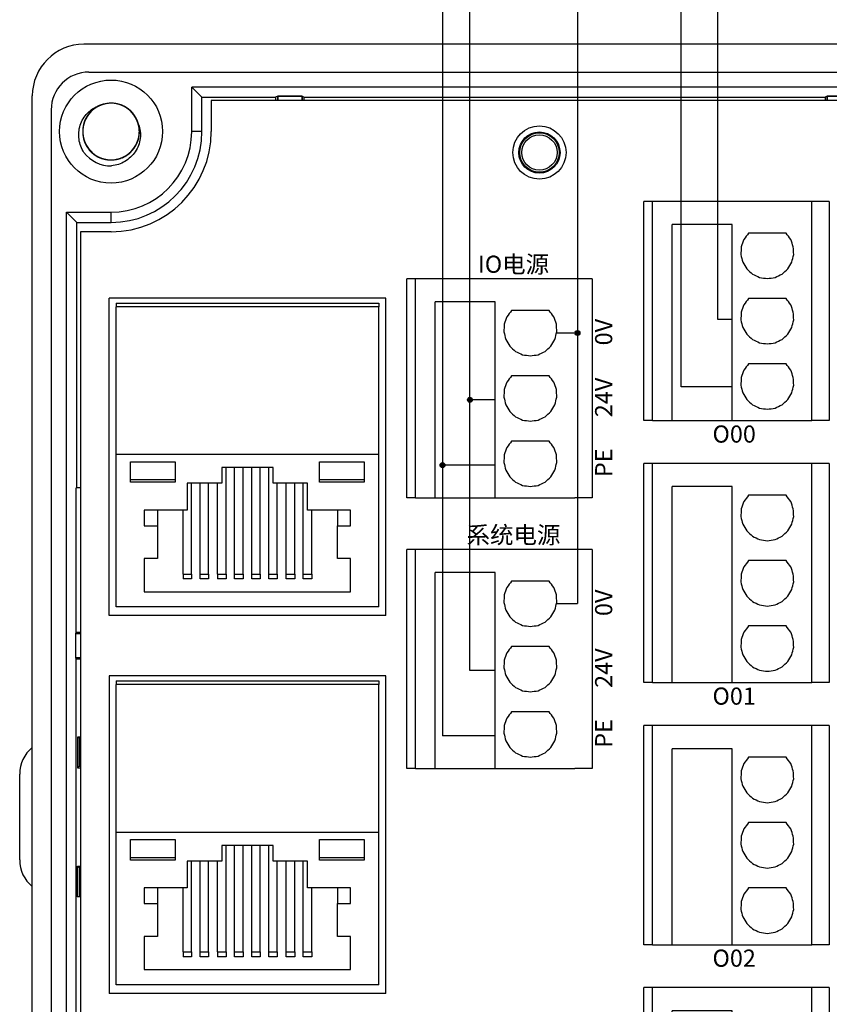
# Model space of a CAD drawing. Units: millimetres. Extents: x -275 to 1211, y 3347 to 4521.
# Drawn here: x 393 to 441, y 4079 to 4136 of the extents above; entities that cross this region are included whole.
import ezdxf

# ---------------------------------------------------------------- set-up
doc = ezdxf.new("R2010")
doc.units = ezdxf.units.MM
doc.linetypes.add('DASH', pattern=[0.35, 0.25, -0.1])
doc.layers.get('0').update_dxf_attribs({"lineweight": 18})
doc.layers.add('DWG', color=7, linetype='Continuous', lineweight=30)
doc.styles.get("Standard").update_dxf_attribs({"font": 'arial.ttf'})

# ---------------------------------------------------------------- blocks, each defined once
blk = doc.blocks.new('*X56')
at = {"layer": 'DWG'}
for p, q in [((-4.892, 6.38), (-5.392, 6.38)), ((-5.392, -6.38), (-5.392, 6.38)), ((-4.892, -6.38), (-4.892, 6.38)), ((4.392, 6.38), (-4.892, 6.38)), ((5.392, 6.38), (4.392, 6.38)), ((4.392, -6.38), (4.392, 6.38)), ((5.392, 6.38), (5.392, -6.38)), ((-0.25, 5.032), (-3.744, 5.032)), ((-3.744, -6.38), (-3.744, 5.032)), ((-0.25, -6.38), (-0.25, 5.032)), ((2.886, 4.533), (0.705, 4.533)), ((2.886, 0.729), (0.705, 0.729)), ((2.886, -3.075), (0.705, -3.075)), ((-4.892, -6.38), (-5.392, -6.38)), ((-4.892, -6.38), (-3.744, -6.38)), ((-3.744, -6.38), (-0.25, -6.38)), ((-0.25, -6.38), (4.392, -6.38)), ((5.392, -6.38), (4.392, -6.38))]:
    blk.add_line(p, q, dxfattribs=at)
for points in [[(0.433, 4.169), (0.382, 4.026), (0.33, 3.883), (0.279, 3.741)], [(0.705, 4.533), (0.615, 4.412), (0.524, 4.29), (0.433, 4.169)], [(3.158, 4.169), (3.068, 4.29), (2.977, 4.412), (2.886, 4.533)], [(3.313, 3.741), (3.261, 3.883), (3.21, 4.026), (3.158, 4.169)], [(0.279, 3.741), (0.271, 3.589), (0.263, 3.438), (0.255, 3.287)], [(3.336, 3.287), (3.328, 3.438), (3.321, 3.589), (3.313, 3.741)], [(0.255, 3.287), (0.292, 3.139), (0.328, 2.992), (0.365, 2.845)], [(3.227, 2.845), (3.263, 2.992), (3.3, 3.139), (3.336, 3.287)], [(0.365, 2.845), (0.443, 2.715), (0.52, 2.585), (0.598, 2.455)], [(0.598, 2.455), (0.71, 2.353), (0.823, 2.251), (0.935, 2.149)], [(2.657, 2.149), (2.769, 2.251), (2.881, 2.353), (2.993, 2.455)], [(2.993, 2.455), (3.071, 2.585), (3.149, 2.715), (3.227, 2.845)], [(0.935, 2.149), (1.072, 2.084), (1.209, 2.019), (1.346, 1.954)], [(1.346, 1.954), (1.496, 1.932), (1.646, 1.909), (1.796, 1.887)], [(1.796, 1.887), (1.946, 1.909), (2.096, 1.932), (2.246, 1.954)], [(2.246, 1.954), (2.383, 2.019), (2.52, 2.084), (2.657, 2.149)], [(0.705, 0.729), (0.615, 0.607), (0.524, 0.486), (0.433, 0.364)], [(3.158, 0.364), (3.068, 0.486), (2.977, 0.607), (2.886, 0.729)], [(0.433, 0.364), (0.382, 0.222), (0.33, 0.079), (0.279, -0.063)], [(3.313, -0.063), (3.261, 0.079), (3.21, 0.222), (3.158, 0.364)], [(0.279, -0.063), (0.271, -0.215), (0.263, -0.366), (0.255, -0.518)], [(0.255, -0.518), (0.292, -0.665), (0.328, -0.812), (0.365, -0.959)], [(3.227, -0.959), (3.263, -0.812), (3.3, -0.665), (3.336, -0.518)], [(3.336, -0.518), (3.328, -0.366), (3.321, -0.215), (3.313, -0.063)], [(0.365, -0.959), (0.443, -1.089), (0.52, -1.219), (0.598, -1.35)], [(2.993, -1.35), (3.071, -1.219), (3.149, -1.089), (3.227, -0.959)], [(0.598, -1.35), (0.71, -1.452), (0.823, -1.554), (0.935, -1.655)], [(0.935, -1.655), (1.072, -1.72), (1.209, -1.785), (1.346, -1.85)], [(2.246, -1.85), (2.383, -1.785), (2.52, -1.72), (2.657, -1.655)], [(2.657, -1.655), (2.769, -1.554), (2.881, -1.452), (2.993, -1.35)], [(1.346, -1.85), (1.496, -1.873), (1.646, -1.895), (1.796, -1.917)], [(1.796, -1.917), (1.946, -1.895), (2.096, -1.873), (2.246, -1.85)], [(0.433, -3.44), (0.382, -3.582), (0.33, -3.725), (0.279, -3.868)], [(0.705, -3.075), (0.615, -3.197), (0.524, -3.318), (0.433, -3.44)], [(3.158, -3.44), (3.068, -3.318), (2.977, -3.197), (2.886, -3.075)], [(3.313, -3.868), (3.261, -3.725), (3.21, -3.582), (3.158, -3.44)], [(0.279, -3.868), (0.271, -4.019), (0.263, -4.17), (0.255, -4.322)], [(3.336, -4.322), (3.328, -4.17), (3.321, -4.019), (3.313, -3.868)], [(0.255, -4.322), (0.292, -4.469), (0.328, -4.616), (0.365, -4.763)], [(3.227, -4.763), (3.263, -4.616), (3.3, -4.469), (3.336, -4.322)], [(0.365, -4.763), (0.443, -4.893), (0.52, -5.024), (0.598, -5.154)], [(0.598, -5.154), (0.71, -5.256), (0.823, -5.358), (0.935, -5.46)], [(2.657, -5.46), (2.769, -5.358), (2.881, -5.256), (2.993, -5.154)], [(2.993, -5.154), (3.071, -5.024), (3.149, -4.893), (3.227, -4.763)], [(0.935, -5.46), (1.072, -5.525), (1.209, -5.589), (1.346, -5.654)], [(1.346, -5.654), (1.496, -5.677), (1.646, -5.699), (1.796, -5.721)], [(1.796, -5.721), (1.946, -5.699), (2.096, -5.677), (2.246, -5.654)], [(2.246, -5.654), (2.383, -5.589), (2.52, -5.525), (2.657, -5.46)]]:
    blk.add_open_spline(points, degree=3, dxfattribs=at)
blk = doc.blocks.new('*X55')
at = {"color": 0, "linetype": 'ByBlock', "lineweight": -2}
for p in [(0, 0), (0, -15.26), (0, -30.52), (0, -45.78)]:
    blk.add_blockref('*X56', p, dxfattribs=at)

msp = doc.modelspace()

# ---------------------------------------------------------------- hatches: boundary and pattern name
at = {"lineweight": 30, "ltscale": 0.01}
h = msp.add_hatch(color=5, dxfattribs=at)
edge = h.paths.add_edge_path(flags=0)
edge.add_arc((425.932, 4117.979), 0.143, 0, 180)
edge.add_arc((425.932, 4117.979), 0.143, 180, 360)
h = msp.add_hatch(color=1, dxfattribs=at)
edge = h.paths.add_edge_path(flags=0)
edge.add_arc((419.673, 4114.084), 0.143, 0, 180)
edge.add_arc((419.673, 4114.084), 0.143, 180, 360)
h = msp.add_hatch(color=3, dxfattribs=at)
edge = h.paths.add_edge_path(flags=0)
edge.add_arc((418.073, 4110.28), 0.143, 0, 180)
edge.add_arc((418.073, 4110.28), 0.143, 180, 360)

# ---------------------------------------------------------------- linework, layer by layer
at = {"color": 1, "lineweight": 30, "ltscale": 0.01}
for p, q in [((419.673, 4098.324), (419.673, 4144.57)), ((434.1, 4118.765), (434.1, 4139.563)), ((434.943, 4118.765), (434.1, 4118.765)), ((421.143, 4114.084), (419.673, 4114.084)), ((421.143, 4098.324), (419.673, 4098.324))]:
    msp.add_line(p, q, dxfattribs=at)
at = {"color": 5, "lineweight": 30, "ltscale": 0.01}
for p, q in [((425.932, 4144.57), (425.932, 4102.219)), ((431.967, 4114.848), (431.967, 4139.563)), ((424.713, 4117.979), (425.932, 4117.979)), ((434.943, 4114.848), (431.967, 4114.848)), ((424.713, 4102.219), (425.932, 4102.219))]:
    msp.add_line(p, q, dxfattribs=at)
at = {"color": 3, "lineweight": 30, "ltscale": 0.01}
for p, q in [((418.073, 4138.635), (418.073, 4094.519)), ((421.143, 4110.28), (418.073, 4110.28)), ((421.143, 4094.519), (418.073, 4094.519))]:
    msp.add_line(p, q, dxfattribs=at)
at = {"color": 5, "lineweight": 30, "ltscale": 0.01}
msp.add_circle((425.932, 4117.979), 0.143, dxfattribs=at)
at = {"color": 1, "lineweight": 30, "ltscale": 0.01}
msp.add_circle((419.673, 4114.084), 0.143, dxfattribs=at)
at = {"color": 3, "lineweight": 30, "ltscale": 0.01}
msp.add_circle((418.073, 4110.28), 0.143, dxfattribs=at)
at = {"layer": 'DWG'}
for p, q in [((541.188, 4134.791), (397.184, 4134.791)), ((397.484, 4133.171), (540.888, 4133.171)), ((403.469, 4132.302), (404.063, 4131.708)), ((534.902, 4132.302), (403.469, 4132.302)), ((403.469, 4129.708), (403.469, 4132.302)), ((394.184, 4052.273), (394.184, 4131.791)), ((404.063, 4131.708), (408.354, 4131.708)), ((404.063, 4129.708), (404.063, 4131.708)), ((404.602, 4131.508), (404.602, 4129.708)), ((458.601, 4131.508), (404.602, 4131.508)), ((408.475, 4131.768), (408.354, 4131.708)), ((408.354, 4131.708), (408.354, 4131.508)), ((408.475, 4131.768), (408.475, 4131.508)), ((409.897, 4131.768), (408.475, 4131.768)), ((408.475, 4131.768), (409.897, 4131.768)), ((408.475, 4131.508), (408.475, 4131.768)), ((409.897, 4131.508), (409.897, 4131.768)), ((409.897, 4131.768), (410.018, 4131.708)), ((409.897, 4131.768), (409.897, 4131.508)), ((410.018, 4131.708), (440.354, 4131.708)), ((410.018, 4131.508), (410.018, 4131.708)), ((440.475, 4131.768), (440.354, 4131.708)), ((440.354, 4131.708), (440.354, 4131.508)), ((440.475, 4131.768), (440.475, 4131.508)), ((441.897, 4131.768), (440.475, 4131.768)), ((440.475, 4131.768), (441.897, 4131.768)), ((440.475, 4131.508), (440.475, 4131.768)), ((395.284, 4130.971), (395.284, 4053.073)), ((404.063, 4129.708), (403.469, 4129.708)), ((396.177, 4125.009), (396.771, 4124.415)), ((396.177, 4125.009), (398.771, 4125.009)), ((396.177, 4059.055), (396.177, 4125.009)), ((398.771, 4124.415), (398.771, 4125.009)), ((396.771, 4108.963), (396.771, 4124.415)), ((396.771, 4124.415), (398.771, 4124.415)), ((398.771, 4123.876), (396.99, 4123.876)), ((396.99, 4123.876), (396.99, 4060.188)), ((416.501, 4121.138), (416.001, 4121.138)), ((416.001, 4108.378), (416.001, 4121.138)), ((416.501, 4108.378), (416.501, 4121.138)), ((425.785, 4121.138), (416.501, 4121.138)), ((426.785, 4121.138), (425.785, 4121.138)), ((426.785, 4121.138), (426.785, 4108.378)), ((414.768, 4120.013), (398.668, 4120.013)), ((398.668, 4101.52), (398.668, 4120.013)), ((399.068, 4119.722), (414.368, 4119.722)), ((399.068, 4119.722), (399.068, 4119.505)), ((414.368, 4119.505), (399.068, 4119.505)), ((399.068, 4110.9), (399.068, 4119.505)), ((414.368, 4119.722), (414.368, 4119.505)), ((414.368, 4110.9), (414.368, 4119.505)), ((414.768, 4101.52), (414.768, 4120.013)), ((421.143, 4119.79), (417.649, 4119.79)), ((417.649, 4108.378), (417.649, 4119.79)), ((421.143, 4108.378), (421.143, 4119.79)), ((424.279, 4119.291), (422.098, 4119.291)), ((424.279, 4115.487), (422.098, 4115.487)), ((424.279, 4111.683), (422.098, 4111.683)), ((414.368, 4110.9), (399.068, 4110.9)), ((399.068, 4102.028), (399.068, 4110.9)), ((414.368, 4102.028), (414.368, 4110.9)), ((399.902, 4109.285), (399.902, 4110.482)), ((399.902, 4110.482), (402.505, 4110.482)), ((402.505, 4110.482), (402.505, 4109.285)), ((410.909, 4109.285), (410.909, 4110.482)), ((410.909, 4110.482), (413.512, 4110.482)), ((413.512, 4110.482), (413.512, 4109.285)), ((408.22, 4110.138), (405.215, 4110.138)), ((405.215, 4110.138), (405.215, 4109.225)), ((405.469, 4103.942), (405.469, 4110.138)), ((405.956, 4103.942), (405.956, 4110.138)), ((406.464, 4103.942), (406.464, 4110.138)), ((406.972, 4103.942), (406.972, 4110.138)), ((407.458, 4103.942), (407.458, 4110.138)), ((407.966, 4103.942), (407.966, 4110.138)), ((408.22, 4109.225), (408.22, 4110.138)), ((402.505, 4109.285), (399.902, 4109.285)), ((405.215, 4109.225), (403.204, 4109.225)), ((403.204, 4109.225), (403.204, 4107.668)), ((403.458, 4103.942), (403.458, 4109.225)), ((403.966, 4103.942), (403.966, 4109.225)), ((404.453, 4103.942), (404.453, 4109.225)), ((404.961, 4103.942), (404.961, 4109.225)), ((410.21, 4109.225), (408.22, 4109.225)), ((408.453, 4103.942), (408.453, 4109.225)), ((408.961, 4103.942), (408.961, 4109.225)), ((409.469, 4103.942), (409.469, 4109.225)), ((409.956, 4103.942), (409.956, 4109.225)), ((410.21, 4107.668), (410.21, 4109.225)), ((413.512, 4109.285), (410.909, 4109.285)), ((396.738, 4100.534), (396.738, 4108.963)), ((396.992, 4108.963), (396.738, 4108.963)), ((416.501, 4108.378), (416.001, 4108.378)), ((416.501, 4108.378), (417.649, 4108.378)), ((417.649, 4108.378), (421.143, 4108.378)), ((421.143, 4108.378), (425.785, 4108.378)), ((426.785, 4108.378), (425.785, 4108.378)), ((403.204, 4107.668), (400.706, 4107.668)), ((400.706, 4107.668), (400.706, 4106.755)), ((401.468, 4107.668), (401.468, 4106.755)), ((402.971, 4103.942), (402.971, 4107.668)), ((412.708, 4107.668), (410.21, 4107.668)), ((410.464, 4103.942), (410.464, 4107.668)), ((411.967, 4107.668), (411.967, 4106.755)), ((412.708, 4106.755), (412.708, 4107.668)), ((400.706, 4106.755), (401.468, 4106.755)), ((401.468, 4106.755), (401.468, 4104.839)), ((411.967, 4104.839), (411.967, 4106.755)), ((411.967, 4106.755), (412.708, 4106.755)), ((416.501, 4105.378), (416.001, 4105.378)), ((416.001, 4092.617), (416.001, 4105.378)), ((416.501, 4092.617), (416.501, 4105.378)), ((425.785, 4105.378), (416.501, 4105.378)), ((426.785, 4105.378), (425.785, 4105.378)), ((426.785, 4105.378), (426.785, 4092.617)), ((401.468, 4104.839), (400.706, 4104.839)), ((400.706, 4104.839), (400.706, 4102.909)), ((412.708, 4104.839), (411.967, 4104.839)), ((412.708, 4102.909), (412.708, 4104.839)), ((421.143, 4104.03), (417.649, 4104.03)), ((417.649, 4092.617), (417.649, 4104.03)), ((421.143, 4092.617), (421.143, 4104.03)), ((402.971, 4103.942), (402.971, 4103.655)), ((403.458, 4103.942), (403.458, 4103.655)), ((403.966, 4103.942), (404.453, 4103.942)), ((403.966, 4103.655), (403.966, 4103.942)), ((404.453, 4103.655), (403.966, 4103.655)), ((404.453, 4103.942), (404.453, 4103.655)), ((404.961, 4103.942), (404.961, 4103.655)), ((405.469, 4103.942), (405.469, 4103.655)), ((405.956, 4103.942), (406.464, 4103.942)), ((405.956, 4103.655), (405.956, 4103.942)), ((406.464, 4103.655), (405.956, 4103.655)), ((406.464, 4103.942), (406.464, 4103.655)), ((406.972, 4103.655), (406.972, 4103.942)), ((406.972, 4103.942), (407.458, 4103.942)), ((407.458, 4103.655), (406.972, 4103.655)), ((407.458, 4103.942), (407.458, 4103.655)), ((407.966, 4103.655), (407.966, 4103.942)), ((407.966, 4103.942), (408.453, 4103.942)), ((408.453, 4103.655), (407.966, 4103.655)), ((408.453, 4103.942), (408.453, 4103.655)), ((408.961, 4103.655), (408.961, 4103.942)), ((408.961, 4103.942), (409.469, 4103.942)), ((409.469, 4103.655), (408.961, 4103.655)), ((409.469, 4103.942), (409.469, 4103.655)), ((409.956, 4103.655), (409.956, 4103.942)), ((409.956, 4103.942), (410.464, 4103.942)), ((410.464, 4103.655), (409.956, 4103.655)), ((410.464, 4103.942), (410.464, 4103.655)), ((424.279, 4103.531), (422.098, 4103.531)), ((400.706, 4102.909), (412.708, 4102.909)), ((414.368, 4102.028), (399.068, 4102.028)), ((414.768, 4101.52), (398.668, 4101.52)), ((396.738, 4100.534), (396.71, 4100.477)), ((396.99, 4100.534), (396.738, 4100.534)), ((396.99, 4100.477), (396.71, 4100.477)), ((396.71, 4100.477), (396.71, 4099.056)), ((396.71, 4100.477), (396.71, 4099.056)), ((396.71, 4100.477), (396.99, 4100.477)), ((424.279, 4099.726), (422.098, 4099.726)), ((396.71, 4099.056), (396.99, 4099.056)), ((396.71, 4099.056), (396.738, 4098.999)), ((396.99, 4099.056), (396.71, 4099.056)), ((396.738, 4077.034), (396.738, 4098.999)), ((396.738, 4098.999), (396.99, 4098.999)), ((398.668, 4098.013), (398.668, 4079.52)), ((414.768, 4098.013), (398.668, 4098.013)), ((399.068, 4097.722), (399.068, 4097.505)), ((399.068, 4097.722), (414.368, 4097.722)), ((414.368, 4097.722), (414.368, 4097.505)), ((414.768, 4079.52), (414.768, 4098.013)), ((399.068, 4088.9), (399.068, 4097.505)), ((414.368, 4097.505), (399.068, 4097.505)), ((414.368, 4088.9), (414.368, 4097.505)), ((424.279, 4095.922), (422.098, 4095.922)), ((396.991, 4094.437), (396.808, 4094.437)), ((396.808, 4094.437), (396.808, 4092.65)), ((396.808, 4094.437), (396.972, 4094.382)), ((396.912, 4094.343), (396.972, 4094.382)), ((396.912, 4094.343), (396.912, 4092.755)), ((396.913, 4094.293), (396.99, 4094.293)), ((396.972, 4094.382), (396.99, 4094.376)), ((396.912, 4092.755), (396.808, 4092.65)), ((396.808, 4092.65), (396.991, 4092.65)), ((396.912, 4092.755), (396.991, 4092.755)), ((416.501, 4092.617), (416.001, 4092.617)), ((416.501, 4092.617), (417.649, 4092.617)), ((417.649, 4092.617), (421.143, 4092.617)), ((421.143, 4092.617), (425.785, 4092.617)), ((426.785, 4092.617), (425.785, 4092.617)), ((393.45, 4087.293), (393.45, 4092.293)), ((399.068, 4080.028), (399.068, 4088.9)), ((414.368, 4088.9), (399.068, 4088.9)), ((414.368, 4080.028), (414.368, 4088.9)), ((399.902, 4088.482), (402.505, 4088.482)), ((399.902, 4087.285), (399.902, 4088.482)), ((402.505, 4088.482), (402.505, 4087.285)), ((408.22, 4088.138), (405.215, 4088.138)), ((405.215, 4088.138), (405.215, 4087.225)), ((405.469, 4081.942), (405.469, 4088.138)), ((405.956, 4081.942), (405.956, 4088.138)), ((406.464, 4081.942), (406.464, 4088.138)), ((406.972, 4081.942), (406.972, 4088.138)), ((407.458, 4081.942), (407.458, 4088.138)), ((407.966, 4081.942), (407.966, 4088.138)), ((408.22, 4087.225), (408.22, 4088.138)), ((410.909, 4088.482), (413.512, 4088.482)), ((410.909, 4087.285), (410.909, 4088.482)), ((413.512, 4088.482), (413.512, 4087.285)), ((396.808, 4086.936), (396.991, 4086.936)), ((396.808, 4085.149), (396.808, 4086.936)), ((396.912, 4086.831), (396.808, 4086.936)), ((396.912, 4086.831), (396.912, 4085.243)), ((396.991, 4086.831), (396.912, 4086.831)), ((402.505, 4087.285), (399.902, 4087.285)), ((405.215, 4087.225), (403.204, 4087.225)), ((403.204, 4087.225), (403.204, 4085.668)), ((403.458, 4081.942), (403.458, 4087.225)), ((403.966, 4081.942), (403.966, 4087.225)), ((404.453, 4081.942), (404.453, 4087.225)), ((404.961, 4081.942), (404.961, 4087.225)), ((410.21, 4087.225), (408.22, 4087.225)), ((408.453, 4081.942), (408.453, 4087.225)), ((408.961, 4081.942), (408.961, 4087.225)), ((409.469, 4081.942), (409.469, 4087.225)), ((409.956, 4081.942), (409.956, 4087.225)), ((410.21, 4085.668), (410.21, 4087.225)), ((413.512, 4087.285), (410.909, 4087.285)), ((403.204, 4085.668), (400.706, 4085.668)), ((400.706, 4085.668), (400.706, 4084.755)), ((401.468, 4085.668), (401.468, 4084.755)), ((402.971, 4081.942), (402.971, 4085.668)), ((412.708, 4085.668), (410.21, 4085.668)), ((410.464, 4081.942), (410.464, 4085.668)), ((411.967, 4085.668), (411.967, 4084.755)), ((412.708, 4084.755), (412.708, 4085.668)), ((396.808, 4085.149), (396.972, 4085.204)), ((396.991, 4085.149), (396.808, 4085.149)), ((396.972, 4085.204), (396.912, 4085.243)), ((396.913, 4085.293), (396.99, 4085.293)), ((396.972, 4085.204), (396.99, 4085.21)), ((400.706, 4084.755), (401.468, 4084.755)), ((401.468, 4084.755), (401.468, 4082.839)), ((411.967, 4084.755), (412.708, 4084.755)), ((411.967, 4082.839), (411.967, 4084.755)), ((401.468, 4082.839), (400.706, 4082.839)), ((400.706, 4082.839), (400.706, 4080.909)), ((412.708, 4082.839), (411.967, 4082.839)), ((412.708, 4080.909), (412.708, 4082.839)), ((402.971, 4081.942), (402.971, 4081.655)), ((403.458, 4081.942), (403.458, 4081.655)), ((403.966, 4081.655), (403.966, 4081.942)), ((403.966, 4081.942), (404.453, 4081.942)), ((404.453, 4081.655), (403.966, 4081.655)), ((404.453, 4081.942), (404.453, 4081.655)), ((404.961, 4081.942), (404.961, 4081.655)), ((405.469, 4081.942), (405.469, 4081.655)), ((405.956, 4081.942), (406.464, 4081.942)), ((405.956, 4081.655), (405.956, 4081.942)), ((406.464, 4081.655), (405.956, 4081.655)), ((406.464, 4081.942), (406.464, 4081.655)), ((406.972, 4081.942), (407.458, 4081.942)), ((406.972, 4081.655), (406.972, 4081.942)), ((407.458, 4081.655), (406.972, 4081.655)), ((407.458, 4081.942), (407.458, 4081.655)), ((407.966, 4081.655), (407.966, 4081.942)), ((407.966, 4081.942), (408.453, 4081.942)), ((408.453, 4081.655), (407.966, 4081.655)), ((408.453, 4081.942), (408.453, 4081.655)), ((408.961, 4081.655), (408.961, 4081.942)), ((408.961, 4081.942), (409.469, 4081.942)), ((409.469, 4081.655), (408.961, 4081.655)), ((409.469, 4081.942), (409.469, 4081.655)), ((409.956, 4081.655), (409.956, 4081.942)), ((409.956, 4081.942), (410.464, 4081.942)), ((410.464, 4081.655), (409.956, 4081.655)), ((410.464, 4081.942), (410.464, 4081.655)), ((400.706, 4080.909), (412.708, 4080.909)), ((414.368, 4080.028), (399.068, 4080.028)), ((414.768, 4079.52), (398.668, 4079.52))]:
    msp.add_line(p, q, dxfattribs=at)
for centre, radius in [((398.771, 4129.708), 3), ((423.719, 4128.487), 1.55), ((423.719, 4128.487), 1.2), ((423.719, 4128.487), 1.15), ((423.719, 4128.487), 1.027)]:
    msp.add_circle(centre, radius, dxfattribs=at)
for centre, radius, start, end in [((397.184, 4131.791), 3, 90, 180), ((397.484, 4130.971), 2.2, 90, 180), ((398.771, 4129.708), 1.65, 14.61812, 113.92958), ((398.771, 4129.708), 5.832, 270, 0), ((398.771, 4129.708), 5.293, 270, 0), ((398.771, 4129.708), 4.699, 270, 0), ((398.771, 4129.708), 2, 217.87882, 270.72142), ((395.45, 4092.293), 2, 129.28501, 180), ((395.45, 4087.293), 2, 180, 230.71499)]:
    msp.add_arc(centre, radius, start, end, dxfattribs=at)
for points, knots in [([(397.192, 4128.48), (397.117, 4128.598), (397.056, 4128.722), (396.959, 4128.983), (396.925, 4129.119), (396.868, 4129.529), (396.891, 4129.813), (397.017, 4130.208), (397.074, 4130.337), (397.216, 4130.574), (397.301, 4130.684), (397.496, 4130.884), (397.604, 4130.97), (397.84, 4131.116), (397.968, 4131.174), (398.101, 4131.216)], [0, 0, 0, 0, 0.415785, 0.415785, 0.831569, 0.831569, 1.663139, 1.663139, 2.078923, 2.078923, 2.494708, 2.494708, 2.910493, 2.910493, 3.326277, 3.326277, 3.326277, 3.326277]), ([(398.218, 4131.263), (398.132, 4131.232), (398.048, 4131.194), (397.8, 4131.056), (397.647, 4130.931), (397.396, 4130.641), (397.295, 4130.471), (397.159, 4130.112), (397.123, 4129.918), (397.118, 4129.534), (397.151, 4129.339), (397.279, 4128.977), (397.376, 4128.805), (397.62, 4128.509), (397.771, 4128.381), (398.102, 4128.187), (398.287, 4128.119), (398.665, 4128.05), (398.862, 4128.049), (399.241, 4128.114), (399.426, 4128.181), (399.759, 4128.373), (399.91, 4128.499), (400.096, 4128.72), (400.152, 4128.8), (400.248, 4128.967), (400.289, 4129.055), (400.354, 4129.235), (400.38, 4129.33), (400.413, 4129.52), (400.421, 4129.616), (400.42, 4129.808), (400.411, 4129.906), (400.377, 4130.095), (400.352, 4130.188), (400.285, 4130.369), (400.243, 4130.458), (400.146, 4130.624), (400.091, 4130.702), (399.903, 4130.923), (399.753, 4131.047), (399.417, 4131.238), (399.234, 4131.303), (398.851, 4131.367), (398.658, 4131.365), (398.276, 4131.294), (398.095, 4131.226), (397.761, 4131.027), (397.615, 4130.901), (397.369, 4130.6), (397.275, 4130.431), (397.148, 4130.065), (397.117, 4129.873), (397.124, 4129.486), (397.161, 4129.295), (397.3, 4128.934), (397.401, 4128.767), (397.592, 4128.549), (397.661, 4128.482), (397.811, 4128.362), (397.892, 4128.307), (398.062, 4128.215), (398.149, 4128.176), (398.332, 4128.114), (398.427, 4128.091), (398.617, 4128.062), (398.713, 4128.056), (398.906, 4128.06), (399.003, 4128.071), (399.192, 4128.11), (399.284, 4128.137), (399.463, 4128.207), (399.551, 4128.251), (399.797, 4128.402), (399.944, 4128.532), (400.183, 4128.834), (400.277, 4129.007), (400.397, 4129.372), (400.426, 4129.567), (400.414, 4129.951), (400.373, 4130.144), (400.23, 4130.5), (400.126, 4130.668), (399.869, 4130.953), (399.714, 4131.075), (399.375, 4131.255), (399.187, 4131.316), (398.806, 4131.368), (398.609, 4131.361), (398.234, 4131.28), (398.051, 4131.205), (397.726, 4131), (397.581, 4130.867), (397.405, 4130.639), (397.352, 4130.556), (397.263, 4130.385), (397.226, 4130.296), (397.168, 4130.113), (397.147, 4130.017), (397.122, 4129.826), (397.118, 4129.73), (397.126, 4129.538), (397.139, 4129.441), (397.182, 4129.253), (397.211, 4129.161), (397.285, 4128.983), (397.33, 4128.897), (397.434, 4128.735), (397.493, 4128.659), (397.69, 4128.446), (397.845, 4128.328), (398.189, 4128.151), (398.375, 4128.094), (398.759, 4128.046), (398.953, 4128.056), (399.331, 4128.144), (399.509, 4128.219), (399.835, 4128.432), (399.975, 4128.564), (400.208, 4128.875), (400.295, 4129.048), (400.407, 4129.42), (400.429, 4129.612), (400.406, 4129.999), (400.361, 4130.188), (400.207, 4130.543), (400.099, 4130.705), (399.899, 4130.915), (399.827, 4130.979), (399.673, 4131.093), (399.589, 4131.144), (399.416, 4131.229), (399.327, 4131.264), (399.142, 4131.318), (399.046, 4131.337), (398.854, 4131.358), (398.758, 4131.36), (398.566, 4131.348), (398.469, 4131.333), (398.282, 4131.287), (398.191, 4131.256), (398.015, 4131.178), (397.929, 4131.13), (397.69, 4130.969), (397.548, 4130.833), (397.322, 4130.522), (397.236, 4130.344), (397.131, 4129.975), (397.111, 4129.779), (397.139, 4129.396), (397.188, 4129.204), (397.345, 4128.854), (397.457, 4128.691), (397.725, 4128.417), (397.886, 4128.302), (398.232, 4128.136), (398.422, 4128.083), (398.805, 4128.047), (399.001, 4128.063), (399.373, 4128.16), (399.552, 4128.242), (399.868, 4128.461), (400.008, 4128.599), (400.174, 4128.835), (400.223, 4128.92), (400.305, 4129.094), (400.338, 4129.185), (400.389, 4129.37), (400.406, 4129.467), (400.423, 4129.659), (400.423, 4129.755), (400.406, 4129.947), (400.389, 4130.043), (400.339, 4130.229), (400.306, 4130.319), (400.224, 4130.494), (400.175, 4130.579), (400.064, 4130.736), (400.003, 4130.809), (399.797, 4131.014), (399.637, 4131.125), (399.286, 4131.287), (399.098, 4131.336), (398.712, 4131.368), (398.519, 4131.35), (398.145, 4131.247), (397.97, 4131.164), (397.654, 4130.938), (397.519, 4130.8), (397.299, 4130.479), (397.219, 4130.303), (397.124, 4129.927), (397.109, 4129.734), (397.149, 4129.348), (397.202, 4129.161), (397.371, 4128.813), (397.485, 4128.655), (397.694, 4128.454), (397.768, 4128.394), (397.928, 4128.286), (398.013, 4128.239), (398.19, 4128.16), (398.28, 4128.129), (398.467, 4128.083), (398.564, 4128.068), (398.756, 4128.055), (398.852, 4128.057), (399.044, 4128.078), (399.14, 4128.097), (399.325, 4128.151), (399.414, 4128.185), (399.587, 4128.271), (399.671, 4128.322), (399.903, 4128.493), (400.039, 4128.635), (400.252, 4128.955), (400.33, 4129.136), (400.42, 4129.51), (400.432, 4129.707), (400.387, 4130.088), (400.331, 4130.277), (400.158, 4130.62), (400.04, 4130.779), (399.761, 4131.041), (399.595, 4131.15), (399.242, 4131.3), (399.05, 4131.345), (398.667, 4131.366), (398.471, 4131.342), (398.104, 4131.229), (397.928, 4131.139), (397.622, 4130.907), (397.488, 4130.763), (397.331, 4130.521), (397.286, 4130.434), (397.211, 4130.256), (397.182, 4130.164), (397.14, 4129.977), (397.127, 4129.88), (397.118, 4129.687), (397.122, 4129.591), (397.147, 4129.4), (397.168, 4129.304), (397.225, 4129.121), (397.262, 4129.032), (397.351, 4128.861), (397.404, 4128.778), (397.521, 4128.626), (397.586, 4128.555), (397.8, 4128.36), (397.964, 4128.255), (398.322, 4128.108), (398.512, 4128.067), (398.899, 4128.051), (399.091, 4128.078), (399.461, 4128.196), (399.631, 4128.287), (399.938, 4128.526), (400.067, 4128.669), (400.273, 4128.999), (400.345, 4129.178), (400.425, 4129.558), (400.431, 4129.752), (400.376, 4130.135), (400.315, 4130.32), (400.131, 4130.661), (400.01, 4130.813), (399.794, 4131.006), (399.717, 4131.063), (399.553, 4131.164), (399.465, 4131.207), (399.286, 4131.278), (399.194, 4131.305), (399.005, 4131.344), (398.908, 4131.355), (398.715, 4131.36), (398.619, 4131.354), (398.429, 4131.325), (398.334, 4131.302), (398.151, 4131.24), (398.063, 4131.202), (397.894, 4131.109), (397.813, 4131.055), (397.588, 4130.874), (397.458, 4130.726), (397.259, 4130.397), (397.188, 4130.213), (397.114, 4129.836), (397.111, 4129.639), (397.171, 4129.26), (397.235, 4129.073), (397.422, 4128.737), (397.547, 4128.584), (397.837, 4128.333), (398.007, 4128.232), (398.366, 4128.097), (398.56, 4128.06), (398.944, 4128.056), (399.139, 4128.088), (399.501, 4128.216), (399.673, 4128.313), (399.969, 4128.557), (400.097, 4128.707), (400.243, 4128.956), (400.284, 4129.045), (400.351, 4129.226), (400.377, 4129.318), (400.411, 4129.508), (400.42, 4129.605), (400.421, 4129.798), (400.413, 4129.894), (400.38, 4130.083), (400.355, 4130.178), (400.29, 4130.359), (400.249, 4130.446), (400.153, 4130.613), (400.097, 4130.694), (399.973, 4130.841), (399.906, 4130.909), (399.758, 4131.033), (399.678, 4131.089), (399.511, 4131.185), (399.424, 4131.226), (399.151, 4131.325), (398.96, 4131.358), (398.572, 4131.357), (398.381, 4131.323), (398.017, 4131.189), (397.851, 4131.091), (397.554, 4130.84), (397.431, 4130.691), (397.239, 4130.352), (397.175, 4130.171), (397.111, 4129.788), (397.113, 4129.594), (397.185, 4129.213), (397.253, 4129.031), (397.451, 4128.698), (397.578, 4128.551), (397.803, 4128.368), (397.882, 4128.314), (398.05, 4128.22), (398.139, 4128.18), (398.322, 4128.117), (398.415, 4128.094), (398.605, 4128.063), (398.703, 4128.056), (398.895, 4128.06), (398.991, 4128.07), (399.18, 4128.106), (399.274, 4128.134), (399.454, 4128.203), (399.54, 4128.245), (399.705, 4128.344), (399.784, 4128.402), (400.001, 4128.592), (400.125, 4128.746), (400.31, 4129.083), (400.373, 4129.269), (400.431, 4129.649), (400.426, 4129.846), (400.35, 4130.223), (400.277, 4130.407), (400.077, 4130.734), (399.946, 4130.882), (399.645, 4131.12), (399.471, 4131.214), (399.107, 4131.334), (398.911, 4131.363), (398.528, 4131.351), (398.334, 4131.311), (397.978, 4131.168), (397.811, 4131.063), (397.525, 4130.807), (397.403, 4130.651), (397.223, 4130.312), (397.162, 4130.125), (397.123, 4129.839), (397.118, 4129.741), (397.125, 4129.548), (397.137, 4129.453), (397.178, 4129.265), (397.207, 4129.171), (397.28, 4128.993), (397.324, 4128.908), (397.427, 4128.745), (397.487, 4128.667), (397.616, 4128.525), (397.687, 4128.46), (397.84, 4128.342), (397.922, 4128.289), (398.093, 4128.2), (398.181, 4128.163), (398.458, 4128.076), (398.651, 4128.051), (399.038, 4128.068), (399.227, 4128.11), (399.585, 4128.26), (399.748, 4128.364), (400.033, 4128.628), (400.15, 4128.782), (400.328, 4129.128), (400.384, 4129.312), (400.432, 4129.698), (400.422, 4129.891), (400.334, 4130.269), (400.258, 4130.447), (400.046, 4130.772), (399.913, 4130.914), (399.681, 4131.087), (399.599, 4131.138), (399.428, 4131.224), (399.337, 4131.261), (399.152, 4131.316), (399.058, 4131.335), (398.867, 4131.358), (398.769, 4131.361), (398.576, 4131.349), (398.481, 4131.335), (398.294, 4131.29), (398.201, 4131.259), (398.025, 4131.183), (397.94, 4131.137), (397.779, 4131.03), (397.703, 4130.969), (397.494, 4130.77), (397.377, 4130.612), (397.206, 4130.267), (397.151, 4130.078), (397.109, 4129.696), (397.122, 4129.499), (397.214, 4129.127), (397.294, 4128.946), (397.509, 4128.628), (397.646, 4128.485), (397.956, 4128.26), (398.134, 4128.173), (398.503, 4128.068), (398.699, 4128.048), (399.082, 4128.076), (399.274, 4128.125), (399.624, 4128.282), (399.787, 4128.394), (400.061, 4128.662), (400.176, 4128.822), (400.342, 4129.169), (400.395, 4129.359), (400.422, 4129.646), (400.423, 4129.744), (400.407, 4129.936), (400.391, 4130.031), (400.367, 4130.124)], [0, 0, 0, 0, 0.274188, 0.274188, 0.85213, 0.85213, 1.430072, 1.430072, 2.008014, 2.008014, 2.585957, 2.585957, 3.163899, 3.163899, 3.741841, 3.741841, 4.319783, 4.319783, 4.897726, 4.897726, 5.475668, 5.475668, 6.05361, 6.05361, 6.342581, 6.342581, 6.631552, 6.631552, 6.920524, 6.920524, 7.209495, 7.209495, 7.498466, 7.498466, 7.787437, 7.787437, 8.076408, 8.076408, 8.365379, 8.365379, 8.943321, 8.943321, 9.521264, 9.521264, 10.099206, 10.099206, 10.677148, 10.677148, 11.25509, 11.25509, 11.833033, 11.833033, 12.410975, 12.410975, 12.988917, 12.988917, 13.566859, 13.566859, 13.855831, 13.855831, 14.144802, 14.144802, 14.433773, 14.433773, 14.722744, 14.722744, 15.011715, 15.011715, 15.300686, 15.300686, 15.589657, 15.589657, 15.878628, 15.878628, 16.456571, 16.456571, 17.034513, 17.034513, 17.612455, 17.612455, 18.190397, 18.190397, 18.76834, 18.76834, 19.346282, 19.346282, 19.924224, 19.924224, 20.502166, 20.502166, 21.080109, 21.080109, 21.658051, 21.658051, 21.947022, 21.947022, 22.235993, 22.235993, 22.524964, 22.524964, 22.813935, 22.813935, 23.102906, 23.102906, 23.391878, 23.391878, 23.680849, 23.680849, 23.96982, 23.96982, 24.547762, 24.547762, 25.125704, 25.125704, 25.703647, 25.703647, 26.281589, 26.281589, 26.859531, 26.859531, 27.437473, 27.437473, 28.015416, 28.015416, 28.593358, 28.593358, 29.1713, 29.1713, 29.460271, 29.460271, 29.749242, 29.749242, 30.038213, 30.038213, 30.327185, 30.327185, 30.616156, 30.616156, 30.905127, 30.905127, 31.194098, 31.194098, 31.483069, 31.483069, 32.061011, 32.061011, 32.638954, 32.638954, 33.216896, 33.216896, 33.794838, 33.794838, 34.37278, 34.37278, 34.950723, 34.950723, 35.528665, 35.528665, 36.106607, 36.106607, 36.684549, 36.684549, 37.262492, 37.262492, 37.551463, 37.551463, 37.840434, 37.840434, 38.129405, 38.129405, 38.418376, 38.418376, 38.707347, 38.707347, 38.996318, 38.996318, 39.285289, 39.285289, 39.57426, 39.57426, 40.152203, 40.152203, 40.730145, 40.730145, 41.308087, 41.308087, 41.886029, 41.886029, 42.463972, 42.463972, 43.041914, 43.041914, 43.619856, 43.619856, 44.197798, 44.197798, 44.775741, 44.775741, 45.064712, 45.064712, 45.353683, 45.353683, 45.642654, 45.642654, 45.931625, 45.931625, 46.220596, 46.220596, 46.509567, 46.509567, 46.798539, 46.798539, 47.08751, 47.08751, 47.665452, 47.665452, 48.243394, 48.243394, 48.821336, 48.821336, 49.399279, 49.399279, 49.977221, 49.977221, 50.555163, 50.555163, 51.133105, 51.133105, 51.711048, 51.711048, 52.28899, 52.28899, 52.866932, 52.866932, 53.155903, 53.155903, 53.444874, 53.444874, 53.733846, 53.733846, 54.022817, 54.022817, 54.311788, 54.311788, 54.600759, 54.600759, 54.88973, 54.88973, 55.178701, 55.178701, 55.756643, 55.756643, 56.334586, 56.334586, 56.912528, 56.912528, 57.49047, 57.49047, 58.068412, 58.068412, 58.646355, 58.646355, 59.224297, 59.224297, 59.802239, 59.802239, 60.380181, 60.380181, 60.669152, 60.669152, 60.958124, 60.958124, 61.247095, 61.247095, 61.536066, 61.536066, 61.825037, 61.825037, 62.114008, 62.114008, 62.402979, 62.402979, 62.69195, 62.69195, 63.269893, 63.269893, 63.847835, 63.847835, 64.425777, 64.425777, 65.003719, 65.003719, 65.581662, 65.581662, 66.159604, 66.159604, 66.737546, 66.737546, 67.315488, 67.315488, 67.893431, 67.893431, 68.471373, 68.471373, 68.760344, 68.760344, 69.049315, 69.049315, 69.338286, 69.338286, 69.627257, 69.627257, 69.916228, 69.916228, 70.2052, 70.2052, 70.494171, 70.494171, 70.783142, 70.783142, 71.072113, 71.072113, 71.361084, 71.361084, 71.939026, 71.939026, 72.516969, 72.516969, 73.094911, 73.094911, 73.672853, 73.672853, 74.250795, 74.250795, 74.828738, 74.828738, 75.40668, 75.40668, 75.984622, 75.984622, 76.273593, 76.273593, 76.562564, 76.562564, 76.851535, 76.851535, 77.140507, 77.140507, 77.429478, 77.429478, 77.718449, 77.718449, 78.00742, 78.00742, 78.296391, 78.296391, 78.874333, 78.874333, 79.452276, 79.452276, 80.030218, 80.030218, 80.60816, 80.60816, 81.186102, 81.186102, 81.764044, 81.764044, 82.341987, 82.341987, 82.919929, 82.919929, 83.497871, 83.497871, 84.075813, 84.075813, 84.653756, 84.653756, 84.942727, 84.942727, 85.231698, 85.231698, 85.520669, 85.520669, 85.80964, 85.80964, 86.098611, 86.098611, 86.387582, 86.387582, 86.676554, 86.676554, 86.965525, 86.965525, 87.543467, 87.543467, 88.121409, 88.121409, 88.699351, 88.699351, 89.277294, 89.277294, 89.855236, 89.855236, 90.433178, 90.433178, 91.01112, 91.01112, 91.589063, 91.589063, 91.878034, 91.878034, 92.167005, 92.167005, 92.455976, 92.455976, 92.744947, 92.744947, 93.033918, 93.033918, 93.322889, 93.322889, 93.611861, 93.611861, 93.900832, 93.900832, 94.478774, 94.478774, 95.056716, 95.056716, 95.634658, 95.634658, 96.212601, 96.212601, 96.790543, 96.790543, 97.368485, 97.368485, 97.946427, 97.946427, 98.52437, 98.52437, 99.102312, 99.102312, 99.680254, 99.680254, 100.258196, 100.258196, 100.547168, 100.547168, 100.836139, 100.836139, 100.836139, 100.836139]), ([(400.367, 4130.124), (400.468, 4129.866), (400.501, 4129.582), (400.451, 4129.17), (400.417, 4129.033), (400.32, 4128.774), (400.256, 4128.65), (400.102, 4128.419), (400.012, 4128.314), (399.811, 4128.123), (399.698, 4128.039), (399.461, 4127.898), (399.334, 4127.84), (399.07, 4127.753), (398.934, 4127.723), (398.796, 4127.708)], [0, 0, 0, 0, 0.831078, 0.831078, 1.246617, 1.246617, 1.662156, 1.662156, 2.077695, 2.077695, 2.493234, 2.493234, 2.908773, 2.908773, 3.324312, 3.324312, 3.324312, 3.324312])]:
    msp.add_open_spline(points, degree=3, knots=knots, dxfattribs=at)
for points in [[(421.826, 4118.927), (421.775, 4118.784), (421.723, 4118.642), (421.672, 4118.499)], [(422.098, 4119.291), (422.008, 4119.17), (421.917, 4119.048), (421.826, 4118.927)], [(424.551, 4118.927), (424.461, 4119.048), (424.37, 4119.17), (424.279, 4119.291)], [(424.706, 4118.499), (424.654, 4118.642), (424.603, 4118.784), (424.551, 4118.927)], [(421.672, 4118.499), (421.664, 4118.347), (421.656, 4118.196), (421.648, 4118.045)], [(424.729, 4118.045), (424.722, 4118.196), (424.714, 4118.347), (424.706, 4118.499)], [(421.648, 4118.045), (421.685, 4117.898), (421.721, 4117.75), (421.758, 4117.603)], [(424.62, 4117.603), (424.656, 4117.75), (424.693, 4117.898), (424.729, 4118.045)], [(421.758, 4117.603), (421.836, 4117.473), (421.913, 4117.343), (421.991, 4117.213)], [(421.991, 4117.213), (422.103, 4117.111), (422.216, 4117.009), (422.328, 4116.907)], [(424.05, 4116.907), (424.162, 4117.009), (424.274, 4117.111), (424.387, 4117.213)], [(424.387, 4117.213), (424.464, 4117.343), (424.542, 4117.473), (424.62, 4117.603)], [(422.328, 4116.907), (422.465, 4116.842), (422.602, 4116.777), (422.739, 4116.712)], [(422.739, 4116.712), (422.889, 4116.69), (423.039, 4116.667), (423.189, 4116.645)], [(423.189, 4116.645), (423.339, 4116.667), (423.489, 4116.69), (423.639, 4116.712)], [(423.639, 4116.712), (423.776, 4116.777), (423.913, 4116.842), (424.05, 4116.907)], [(422.098, 4115.487), (422.008, 4115.366), (421.917, 4115.244), (421.826, 4115.123)], [(424.551, 4115.123), (424.461, 4115.244), (424.37, 4115.366), (424.279, 4115.487)], [(421.826, 4115.123), (421.775, 4114.98), (421.723, 4114.837), (421.672, 4114.695)], [(424.706, 4114.695), (424.654, 4114.837), (424.603, 4114.98), (424.551, 4115.123)], [(421.672, 4114.695), (421.664, 4114.543), (421.656, 4114.392), (421.648, 4114.24)], [(424.729, 4114.24), (424.722, 4114.392), (424.714, 4114.543), (424.706, 4114.695)], [(421.648, 4114.24), (421.685, 4114.093), (421.721, 4113.946), (421.758, 4113.799)], [(421.758, 4113.799), (421.836, 4113.669), (421.913, 4113.539), (421.991, 4113.408)], [(424.387, 4113.408), (424.464, 4113.539), (424.542, 4113.669), (424.62, 4113.799)], [(424.62, 4113.799), (424.656, 4113.946), (424.693, 4114.093), (424.729, 4114.24)], [(421.991, 4113.408), (422.103, 4113.307), (422.216, 4113.205), (422.328, 4113.103)], [(424.05, 4113.103), (424.162, 4113.205), (424.274, 4113.307), (424.387, 4113.408)], [(422.328, 4113.103), (422.465, 4113.038), (422.602, 4112.973), (422.739, 4112.908)], [(422.739, 4112.908), (422.889, 4112.886), (423.039, 4112.863), (423.189, 4112.841)], [(423.189, 4112.841), (423.339, 4112.863), (423.489, 4112.886), (423.639, 4112.908)], [(423.639, 4112.908), (423.776, 4112.973), (423.913, 4113.038), (424.05, 4113.103)], [(422.098, 4111.683), (422.008, 4111.561), (421.917, 4111.44), (421.826, 4111.318)], [(424.551, 4111.318), (424.461, 4111.44), (424.37, 4111.561), (424.279, 4111.683)], [(421.672, 4110.891), (421.664, 4110.739), (421.656, 4110.588), (421.648, 4110.436)], [(421.826, 4111.318), (421.775, 4111.176), (421.723, 4111.033), (421.672, 4110.891)], [(424.706, 4110.891), (424.654, 4111.033), (424.603, 4111.176), (424.551, 4111.318)], [(424.729, 4110.436), (424.722, 4110.588), (424.714, 4110.739), (424.706, 4110.891)], [(421.648, 4110.436), (421.685, 4110.289), (421.721, 4110.142), (421.758, 4109.995)], [(424.62, 4109.995), (424.656, 4110.142), (424.693, 4110.289), (424.729, 4110.436)], [(421.758, 4109.995), (421.836, 4109.865), (421.913, 4109.734), (421.991, 4109.604)], [(424.387, 4109.604), (424.464, 4109.734), (424.542, 4109.865), (424.62, 4109.995)], [(402.505, 4109.426), (401.638, 4109.426), (400.77, 4109.426), (399.902, 4109.426)], [(413.512, 4109.426), (412.644, 4109.426), (411.776, 4109.426), (410.909, 4109.426)], [(421.991, 4109.604), (422.103, 4109.502), (422.216, 4109.4), (422.328, 4109.298)], [(422.328, 4109.298), (422.465, 4109.234), (422.602, 4109.169), (422.739, 4109.104)], [(423.639, 4109.104), (423.776, 4109.169), (423.913, 4109.234), (424.05, 4109.298)], [(424.05, 4109.298), (424.162, 4109.4), (424.274, 4109.502), (424.387, 4109.604)], [(422.739, 4109.104), (422.889, 4109.081), (423.039, 4109.059), (423.189, 4109.037)], [(423.189, 4109.037), (423.339, 4109.059), (423.489, 4109.081), (423.639, 4109.104)], [(402.971, 4103.942), (403.133, 4103.942), (403.296, 4103.942), (403.458, 4103.942)], [(403.458, 4103.655), (403.417, 4103.655), (403.336, 4103.655), (403.215, 4103.655), (403.093, 4103.655), (403.012, 4103.655), (402.971, 4103.655)], [(404.961, 4103.942), (405.13, 4103.942), (405.299, 4103.942), (405.469, 4103.942)], [(405.469, 4103.655), (405.426, 4103.655), (405.342, 4103.655), (405.215, 4103.655), (405.088, 4103.655), (405.003, 4103.655), (404.961, 4103.655)], [(422.098, 4103.531), (422.008, 4103.409), (421.917, 4103.288), (421.826, 4103.166)], [(424.551, 4103.166), (424.461, 4103.288), (424.37, 4103.409), (424.279, 4103.531)], [(421.826, 4103.166), (421.775, 4103.024), (421.723, 4102.881), (421.672, 4102.738)], [(424.706, 4102.738), (424.654, 4102.881), (424.603, 4103.024), (424.551, 4103.166)], [(421.672, 4102.738), (421.664, 4102.587), (421.656, 4102.436), (421.648, 4102.284)], [(421.648, 4102.284), (421.685, 4102.137), (421.721, 4101.99), (421.758, 4101.843)], [(424.62, 4101.843), (424.656, 4101.99), (424.693, 4102.137), (424.729, 4102.284)], [(424.729, 4102.284), (424.722, 4102.436), (424.714, 4102.587), (424.706, 4102.738)], [(421.758, 4101.843), (421.836, 4101.713), (421.913, 4101.582), (421.991, 4101.452)], [(424.387, 4101.452), (424.464, 4101.582), (424.542, 4101.713), (424.62, 4101.843)], [(421.991, 4101.452), (422.103, 4101.35), (422.216, 4101.248), (422.328, 4101.146)], [(422.328, 4101.146), (422.465, 4101.081), (422.602, 4101.016), (422.739, 4100.952)], [(423.639, 4100.952), (423.776, 4101.016), (423.913, 4101.081), (424.05, 4101.146)], [(424.05, 4101.146), (424.162, 4101.248), (424.274, 4101.35), (424.387, 4101.452)], [(422.739, 4100.952), (422.889, 4100.929), (423.039, 4100.907), (423.189, 4100.885)], [(423.189, 4100.885), (423.339, 4100.907), (423.489, 4100.929), (423.639, 4100.952)], [(422.098, 4099.726), (422.008, 4099.605), (421.917, 4099.484), (421.826, 4099.362)], [(424.551, 4099.362), (424.461, 4099.484), (424.37, 4099.605), (424.279, 4099.726)], [(421.672, 4098.934), (421.664, 4098.783), (421.656, 4098.631), (421.648, 4098.48)], [(421.826, 4099.362), (421.775, 4099.219), (421.723, 4099.077), (421.672, 4098.934)], [(424.706, 4098.934), (424.654, 4099.077), (424.603, 4099.219), (424.551, 4099.362)], [(424.729, 4098.48), (424.722, 4098.631), (424.714, 4098.783), (424.706, 4098.934)], [(421.648, 4098.48), (421.685, 4098.333), (421.721, 4098.186), (421.758, 4098.039)], [(424.62, 4098.039), (424.656, 4098.186), (424.693, 4098.333), (424.729, 4098.48)], [(421.758, 4098.039), (421.836, 4097.908), (421.913, 4097.778), (421.991, 4097.648)], [(424.387, 4097.648), (424.464, 4097.778), (424.542, 4097.908), (424.62, 4098.039)], [(421.991, 4097.648), (422.103, 4097.546), (422.216, 4097.444), (422.328, 4097.342)], [(422.328, 4097.342), (422.465, 4097.277), (422.602, 4097.212), (422.739, 4097.147)], [(422.739, 4097.147), (422.889, 4097.125), (423.039, 4097.103), (423.189, 4097.081)], [(423.189, 4097.081), (423.339, 4097.103), (423.489, 4097.125), (423.639, 4097.147)], [(423.639, 4097.147), (423.776, 4097.212), (423.913, 4097.277), (424.05, 4097.342)], [(424.05, 4097.342), (424.162, 4097.444), (424.274, 4097.546), (424.387, 4097.648)], [(421.826, 4095.558), (421.775, 4095.415), (421.723, 4095.273), (421.672, 4095.13)], [(422.098, 4095.922), (422.008, 4095.801), (421.917, 4095.679), (421.826, 4095.558)], [(424.551, 4095.558), (424.461, 4095.679), (424.37, 4095.801), (424.279, 4095.922)], [(424.706, 4095.13), (424.654, 4095.273), (424.603, 4095.415), (424.551, 4095.558)], [(421.672, 4095.13), (421.664, 4094.979), (421.656, 4094.827), (421.648, 4094.676)], [(424.729, 4094.676), (424.722, 4094.827), (424.714, 4094.979), (424.706, 4095.13)], [(421.648, 4094.676), (421.685, 4094.529), (421.721, 4094.382), (421.758, 4094.234)], [(421.758, 4094.234), (421.836, 4094.104), (421.913, 4093.974), (421.991, 4093.844)], [(424.387, 4093.844), (424.464, 4093.974), (424.542, 4094.104), (424.62, 4094.234)], [(424.62, 4094.234), (424.656, 4094.382), (424.693, 4094.529), (424.729, 4094.676)], [(421.991, 4093.844), (422.103, 4093.742), (422.216, 4093.64), (422.328, 4093.538)], [(424.05, 4093.538), (424.162, 4093.64), (424.274, 4093.742), (424.387, 4093.844)], [(422.328, 4093.538), (422.465, 4093.473), (422.602, 4093.408), (422.739, 4093.343)], [(422.739, 4093.343), (422.889, 4093.321), (423.039, 4093.299), (423.189, 4093.276)], [(423.189, 4093.276), (423.339, 4093.299), (423.489, 4093.321), (423.639, 4093.343)], [(423.639, 4093.343), (423.776, 4093.408), (423.913, 4093.473), (424.05, 4093.538)], [(402.505, 4087.426), (401.638, 4087.426), (400.77, 4087.426), (399.902, 4087.426)], [(413.512, 4087.426), (412.644, 4087.426), (411.776, 4087.426), (410.909, 4087.426)], [(402.971, 4081.942), (403.133, 4081.942), (403.296, 4081.942), (403.458, 4081.942)], [(403.458, 4081.655), (403.417, 4081.655), (403.336, 4081.655), (403.215, 4081.655), (403.093, 4081.655), (403.012, 4081.655), (402.971, 4081.655)], [(404.961, 4081.942), (405.13, 4081.942), (405.299, 4081.942), (405.469, 4081.942)], [(405.469, 4081.655), (405.426, 4081.655), (405.342, 4081.655), (405.215, 4081.655), (405.088, 4081.655), (405.003, 4081.655), (404.961, 4081.655)]]:
    msp.add_open_spline(points, degree=3, dxfattribs=at)

# ---------------------------------------------------------------- block references
at = {"linetype": 'DASH', "lineweight": 30}
msp.add_blockref('*X55', (435.193, 4119.258), dxfattribs=at)

# ---------------------------------------------------------------- texts
at = {"char_height": 1, "width": 19.20945, "attachment_point": 5}
for s, insert in [('{\\fMicrosoft YaHei|b0|i0|c0|p34;IO电源}', (422.209, 4121.982)), ('{\\fMicrosoft YaHei|b0|i0|c0|p34;O00}', (435.061, 4112.095)), ('{\\fMicrosoft YaHei|b0|i0|c0|p34;系统电源}', (422.209, 4106.221)), ('{\\fMicrosoft YaHei|b0|i0|c0|p34;O01}', (435.061, 4096.835)), ('{\\fMicrosoft YaHei|b0|i0|c0|p34;O02}', (435.061, 4081.575))]:
    msp.add_mtext(s, dxfattribs=dict(at, insert=insert))
at = {"char_height": 1, "width": 19.20945, "attachment_point": 5, "rotation": 90}
for s, insert in [('{\\fMicrosoft YaHei|b0|i0|c0|p34;0V}', (427.46, 4118.028)), ('{\\fMicrosoft YaHei|b0|i0|c0|p34;24V}', (427.46, 4114.224)), ('{\\fMicrosoft YaHei|b0|i0|c0|p34;PE}', (427.46, 4110.42)), ('{\\fMicrosoft YaHei|b0|i0|c0|p34;0V}', (427.46, 4102.267)), ('{\\fMicrosoft YaHei|b0|i0|c0|p34;24V}', (427.46, 4098.463)), ('{\\fMicrosoft YaHei|b0|i0|c0|p34;PE}', (427.46, 4094.659))]:
    msp.add_mtext(s, dxfattribs=dict(at, insert=insert))

doc.saveas('drawing.dxf')
